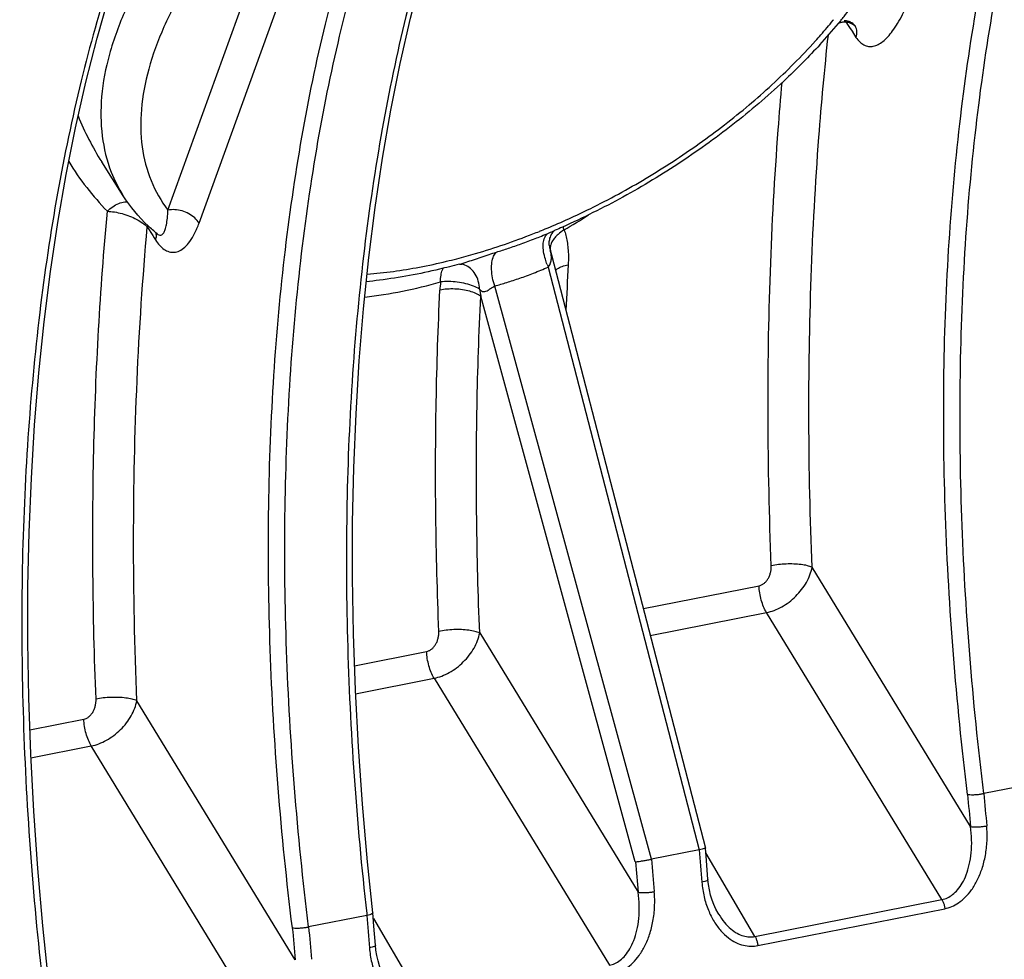
# Model space of a CAD drawing. Extents: x 0 to 1135, y 0 to 803.
# Drawn here: x 320 to 337, y 316 to 331 of the extents above; entities that cross this region are included whole.
import ezdxf

# ---------------------------------------------------------------- set-up
doc = ezdxf.new("R2010")
doc.units = 0
doc.header["$LTSCALE"] = 62.432432
doc.layers.add('H875C303_DXF_CONTINUOUS_LINE', color=7, linetype='CONTINUOUS')

msp = doc.modelspace()

# ---------------------------------------------------------------- linework, layer by layer
at = {"layer": 'H875C303_DXF_CONTINUOUS_LINE', "color": 7, "linetype": 'Continuous'}
for p, q in [((322.908, 328.311), (325.044, 334.21)), ((323.427, 328.095), (325.563, 333.994)), ((333.998, 331.474), (334.006, 331.484)), ((334.187, 331.447), (334.201, 331.447)), ((334.209, 331.447), (334.247, 331.389)), ((334.093, 331.427), (334.087, 331.42)), ((334.247, 331.389), (334.281, 331.339)), ((334.281, 331.339), (334.288, 331.329)), ((334.288, 331.329), (334.314, 331.29)), ((334.314, 331.29), (334.38, 331.19)), ((334.365, 331.38), (334.364, 331.38)), ((322.164, 328.551), (321.804, 329.116)), ((322.564, 328.032), (322.657, 327.886)), ((322.657, 327.886), (322.68, 327.849)), ((322.68, 327.849), (322.703, 327.813)), ((322.728, 327.916), (322.728, 327.916)), ((329.365, 327.975), (329.354, 327.971)), ((329.265, 327.729), (329.265, 327.73)), ((329.306, 327.568), (331.87, 317.678)), ((329.25, 327.363), (331.767, 317.653)), ((330.97, 317.495), (328.357, 327.046)), ((330.701, 317.452), (328.123, 326.875)), ((336.288, 318.041), (333.648, 322.359)), ((330.835, 321.67), (332.763, 322.051)), ((330.951, 321.222), (332.889, 321.605)), ((335.813, 316.823), (332.889, 321.605)), ((328.106, 321.265), (330.746, 316.947)), ((326.019, 320.719), (327.221, 320.956)), ((326.037, 320.252), (327.346, 320.51)), ((327.346, 320.51), (330.27, 315.728)), ((325.03, 315.818), (322.39, 320.136)), ((320.607, 319.65), (321.505, 319.828)), ((320.624, 319.183), (321.63, 319.382)), ((324.554, 314.6), (321.63, 319.382)), ((337.483, 318.782), (336.512, 318.59)), ((331.885, 317.473), (331.87, 317.678)), ((331.767, 317.653), (330.97, 317.495)), ((332.696, 316.208), (331.875, 317.603)), ((331.911, 317.155), (331.885, 317.473)), ((332.696, 316.208), (335.813, 316.823)), ((332.744, 316.055), (335.861, 316.67)), ((326.225, 316.558), (325.254, 316.367)), ((326.222, 316.588), (326.225, 316.558)), ((326.326, 316.599), (326.326, 316.599)), ((326.343, 316.379), (326.326, 316.599)), ((326.333, 316.509), (327.154, 315.113)), ((332.08, 316.595), (332.08, 316.594)), ((326.368, 316.061), (326.343, 316.379))]:
    msp.add_line(p, q, dxfattribs=at)
for points in [[(326.486, 329.175), (326.625, 329.974), (326.781, 330.753), (326.952, 331.51), (327.14, 332.244), (327.344, 332.956), (327.562, 333.643), (327.796, 334.305), (328.045, 334.941), (328.308, 335.55), (328.585, 336.132), (328.876, 336.686), (329.18, 337.211)], [(320.913, 315.53), (320.824, 316.384), (320.739, 317.342), (320.671, 318.296), (320.621, 319.244), (320.588, 320.184), (320.573, 321.116), (320.575, 322.037), (320.594, 322.947), (320.631, 323.845), (320.685, 324.729), (320.757, 325.599), (320.845, 326.452), (320.951, 327.288), (321.073, 328.107), (321.212, 328.905), (321.368, 329.684), (321.54, 330.441), (321.728, 331.176), (321.931, 331.887)], [(334.093, 331.427), (334.096, 331.429), (334.103, 331.432), (334.111, 331.435), (334.119, 331.437), (334.129, 331.44), (334.14, 331.442), (334.151, 331.444), (334.163, 331.446), (334.175, 331.447), (334.187, 331.447)], [(334.201, 331.447), (334.214, 331.446), (334.228, 331.445), (334.241, 331.442), (334.254, 331.44), (334.266, 331.436), (334.279, 331.433), (334.291, 331.428), (334.302, 331.423), (334.313, 331.418), (334.324, 331.412), (334.333, 331.406), (334.341, 331.4), (334.348, 331.395), (334.354, 331.39), (334.356, 331.389)], [(334.356, 331.389), (334.359, 331.385), (334.363, 331.381), (334.365, 331.379), (334.366, 331.378), (334.364, 331.38)], [(326.326, 316.599), (326.236, 317.452), (326.152, 318.411), (326.084, 319.365), (326.034, 320.313), (326.001, 321.253), (325.985, 322.184), (325.987, 323.106), (326.007, 324.016), (326.044, 324.914), (326.098, 325.798), (326.169, 326.667), (326.258, 327.521), (326.363, 328.357), (326.486, 329.175)], [(329.265, 327.77), (329.266, 327.787), (329.269, 327.805), (329.273, 327.824), (329.278, 327.843), (329.284, 327.862), (329.291, 327.88), (329.3, 327.897), (329.308, 327.913), (329.318, 327.928), (329.327, 327.941)], [(329.327, 327.941), (329.337, 327.953), (329.346, 327.964), (329.354, 327.972)], [(329.265, 327.73), (329.265, 327.74), (329.264, 327.754), (329.265, 327.77)], [(327.775, 327.413), (327.776, 327.413), (327.783, 327.413), (327.791, 327.412), (327.801, 327.411), (327.812, 327.409), (327.813, 327.408)], [(332.08, 316.595), (332.042, 316.665), (332.009, 316.738), (331.98, 316.815), (331.955, 316.897), (331.935, 316.983), (331.92, 317.072), (331.911, 317.155)], [(326.537, 315.5), (326.499, 315.57), (326.466, 315.643), (326.437, 315.721), (326.413, 315.802), (326.392, 315.888), (326.377, 315.978), (326.368, 316.061)]]:
    msp.add_lwpolyline(points, dxfattribs=at)
for centre, radius, start, end in [((326.54, 337.584), 9.642, 318.7815, 320.6738), ((326.438, 337.847), 9.991, 320.0127, 320.3188), ((326.09, 338.143), 10.448, 317.3569, 319.946), ((326.277, 337.813), 9.99, 318.0163, 318.7878), ((325.763, 331.635), 4.693, 201.9595, 212.4729), ((325.369, 331.662), 4.838, 211.7156, 224.156), ((325.188, 335.446), 8.628, 300.0946, 303.2402), ((324.538, 339.275), 12.203, 291.9603, 292.6153), ((324.302, 339.675), 12.748, 292.2732, 292.9), ((324.251, 339.796), 12.88, 292.8997, 293.3435), ((329.612, 327.766), 0.349, 185.997, 199.2679), ((326.254, 326.778), 3.153, 14.5069, 16.0654), ((328.171, 327.406), 1.138, 10.702, 12.4085), ((325.236, 337.115), 9.931, 283.5014, 284.5017), ((324.915, 337.873), 10.844, 285.2614, 285.4932), ((330.188, 327.796), 1.033, 202.2582, 204.8138), ((390.963, 324.021), 61.474, 176.84876, 177.55581), ((329.384, 326.884), 1.944, 173.2091, 177.2184), ((333.173, 327.738), 5.123, 188.3464, 189.6966), ((401.263, 324.029), 65.25, 184.79399, 185.2656), ((399.657, 323.871), 63.365, 184.78076, 185.27038), ((394.013, 322.767), 63.264, 184.78017, 185.27058), ((395.994, 322.393), 64.401, 184.22103, 184.70332), ((393.812, 322.763), 63.333, 184.81061, 185.26926), ((390.347, 321.29), 64.296, 184.22044, 184.70351), ((390.004, 321.806), 65.25, 184.79399, 185.2656), ((388.399, 321.648), 63.365, 184.78076, 185.27038)]:
    msp.add_arc(centre, radius, start, end, dxfattribs=at)
for points, start_tangent, end_tangent in [([(336.241, 318.576), (336.004, 320.908), (335.872, 323.212), (335.845, 325.464), (335.925, 327.649), (336.111, 329.749), (336.4, 331.75), (336.792, 333.634), (337.282, 335.386), (337.868, 336.996), (338.544, 338.449), (339.305, 339.732)], (-0.122382, 0.992483), (0.556527, 0.830829)), ([(336.512, 318.59), (336.276, 320.907), (336.144, 323.195), (336.118, 325.432), (336.197, 327.602), (336.381, 329.688), (336.669, 331.675), (337.058, 333.546), (337.545, 335.286), (338.126, 336.884), (338.798, 338.327), (339.554, 339.602)], (-0.122567, 0.99246), (0.556865, 0.830603)), ([(329.366, 337.59), (328.617, 336.317), (327.948, 334.874), (327.366, 333.276), (326.876, 331.535), (326.481, 329.663), (326.184, 327.674), (325.987, 325.586), (325.893, 323.413), (325.901, 321.172), (326.012, 318.88), (326.222, 316.588)], (-0.553528, -0.83283), (0.111513, -0.993763)), ([(324.983, 316.353), (324.746, 318.685), (324.614, 320.989), (324.587, 323.241), (324.667, 325.426), (324.852, 327.526), (325.142, 329.527), (325.534, 331.411), (326.024, 333.163), (326.61, 334.773), (327.286, 336.226), (328.047, 337.509)], (-0.122382, 0.992483), (0.556527, 0.830829)), ([(323.954, 336.521), (323.204, 335.248), (322.535, 333.805), (321.953, 332.207), (321.463, 330.466), (321.068, 328.594), (320.771, 326.605), (320.575, 324.517), (320.48, 322.344), (320.489, 320.103), (320.6, 317.811), (320.809, 315.519)], (-0.553528, -0.83283), (0.111513, -0.993763)), ([(319.294, 315.19), (319.062, 317.511), (318.935, 319.801), (318.913, 322.039), (318.996, 324.212), (319.184, 326.3), (319.475, 328.289), (319.866, 330.158), (320.354, 331.897), (320.934, 333.491), (321.604, 334.932), (322.358, 336.206)], (-0.120619, 0.992699), (0.555827, 0.831298)), ([(325.254, 316.367), (325.018, 318.684), (324.886, 320.972), (324.86, 323.209), (324.939, 325.378), (325.123, 327.465), (325.41, 329.452), (325.799, 331.323), (326.286, 333.063), (326.868, 334.661), (327.446, 335.923)], (-0.122567, 0.99246), (0.453723, 0.891143)), ([(325.331, 335.335), (324.506, 334.652), (323.766, 333.926), (323.128, 333.174), (322.603, 332.41), (322.202, 331.65), (321.933, 330.908), (321.803, 330.201), (321.813, 329.543), (321.963, 328.946), (322.164, 328.551)], (-0.795053, -0.60654), (0.536553, -0.843867)), ([(325.044, 334.21), (324.338, 333.525), (323.726, 332.811), (323.224, 332.086), (322.842, 331.364), (322.587, 330.66), (322.465, 329.989), (322.478, 329.365), (322.627, 328.802), (322.908, 328.311)], (-0.746909, -0.664926), (0.606794, -0.794859)), ([(334.127, 331.468), (334.182, 331.536), (334.28, 331.67), (334.383, 331.824), (334.492, 332.003), (334.607, 332.208), (334.726, 332.437), (334.845, 332.687), (334.961, 332.951)], (0.638514, 0.76961), (0.39076, 0.920493)), ([(334.38, 331.19), (334.443, 331.114), (334.513, 331.063), (334.589, 331.038), (334.668, 331.041), (334.748, 331.069), (334.828, 331.122), (334.909, 331.198), (334.99, 331.298), (335.073, 331.422), (335.156, 331.57), (335.241, 331.743), (335.33, 331.944), (335.421, 332.171), (335.515, 332.418), (335.611, 332.681)], (0.556366, -0.830937), (0.340544, 0.940229)), ([(334.253, 331.456), (334.22, 331.463), (334.184, 331.467)], (-0.962516, 0.271223), (-0.998265, 0.05888)), ([(334.364, 331.38), (334.31, 331.432), (334.253, 331.456)], (-0.561455, 0.827507), (-0.962516, 0.271223)), ([(334.38, 331.19), (334.394, 331.289), (334.37, 331.372), (334.365, 331.38)], (0.297421, 0.954746), (-0.559925, 0.828543)), ([(329.23, 328.01), (329.947, 328.335), (330.879, 328.841), (331.768, 329.422), (332.597, 330.063), (333.345, 330.752), (333.703, 331.13)], (0.923111, 0.384533), (0.668901, 0.743351)), ([(333.648, 322.359), (333.595, 324.799), (333.633, 327.193), (333.762, 329.527), (333.919, 331.227)], (-0.03989, 0.999204), (0.107808, 0.994172)), ([(333.775, 331.065), (333.221, 330.504), (332.383, 329.78), (331.467, 329.117), (330.495, 328.529), (329.485, 328.028), (329.365, 327.975)], (-0.677217, -0.735784), (-0.917774, -0.397104)), ([(332.968, 322.386), (332.914, 324.859), (332.952, 327.285), (333.084, 329.651), (333.149, 330.439)], (-0.039834, 0.999206), (0.0902, 0.995924)), ([(322.728, 327.916), (322.578, 328.048), (322.164, 328.551)], (-0.771279, 0.636497), (-0.536962, 0.843607)), ([(321.898, 328.291), (321.988, 328.368), (322.088, 328.422), (322.188, 328.448), (322.234, 328.451)], (0.69513, 0.718884), (0.999689, -0.024939)), ([(321.709, 320.163), (321.658, 322.251), (321.672, 324.308), (321.752, 326.324), (321.898, 328.291)], (-0.039834, 0.999206), (0.091607, 0.995795)), ([(321.898, 328.291), (322.016, 328.28), (322.143, 328.252), (322.269, 328.21), (322.387, 328.157), (322.487, 328.096), (322.564, 328.032)], (0.999715, -0.023879), (0.699151, -0.714974)), ([(322.728, 327.916), (322.74, 327.907), (322.775, 327.893), (322.808, 327.901), (322.838, 327.932), (322.864, 327.987), (322.884, 328.067), (322.899, 328.174), (322.908, 328.311)], (0.774405, -0.63269), (0.035779, 0.99936)), ([(323.427, 328.095), (323.356, 328.18), (323.258, 328.249), (323.143, 328.297), (323.023, 328.318), (322.908, 328.311)], (-0.526634, 0.850092), (-0.981056, -0.193725)), ([(322.39, 320.136), (322.336, 322.832), (322.394, 325.471), (322.564, 328.032)], (-0.03989, 0.999204), (0.08925, 0.996009)), ([(322.564, 328.032), (322.571, 328.056)], (0.326807, 0.945091), (0.235693, 0.971828)), ([(322.703, 327.813), (322.771, 327.723), (322.846, 327.657), (322.927, 327.618), (323.014, 327.609), (323.102, 327.633), (323.188, 327.693), (323.273, 327.788), (323.353, 327.921), (323.427, 328.095)], (0.535676, -0.844424), (0.340588, 0.940213)), ([(329.514, 327.981), (329.499, 328.034)], (-0.306875, 0.95175), (-0.243164, 0.969985)), ([(322.703, 327.813), (322.716, 327.881), (322.707, 327.935)], (0.326809, 0.94509), (-0.358975, 0.933347)), ([(327.723, 327.5), (328.038, 327.587), (328.993, 327.914), (329.101, 327.957)], (0.968151, 0.250366), (0.927446, 0.373956)), ([(328.384, 327.611), (328.584, 327.675), (328.799, 327.75), (329.03, 327.836), (329.134, 327.878)], (0.955252, 0.295795), (0.925405, 0.37898)), ([(329.231, 327.405), (329.201, 327.491), (329.172, 327.618), (329.165, 327.734), (329.181, 327.831), (329.204, 327.88)], (-0.378716, 0.925513), (0.537516, 0.843254)), ([(329.204, 327.88), (329.219, 327.9)], (0.537516, 0.843254), (0.666994, 0.745063)), ([(329.219, 327.9), (329.254, 327.929)], (0.666994, 0.745063), (0.878499, 0.477744)), ([(329.383, 327.879), (329.336, 327.822)], (-0.697593, -0.716494), (-0.573473, -0.819225)), ([(329.514, 327.981), (329.412, 327.906), (329.383, 327.879)], (-0.85607, -0.516859), (-0.697593, -0.716494)), ([(329.514, 327.981), (329.542, 327.89), (329.563, 327.788), (329.578, 327.673), (329.585, 327.544), (329.582, 327.401)], (0.329964, -0.943994), (-0.054986, -0.998487)), ([(329.336, 327.822), (329.292, 327.734), (329.282, 327.677)], (-0.573473, -0.819225), (-0.029366, -0.999569)), ([(329.282, 327.677), (329.283, 327.651)], (-0.029366, -0.999569), (0.119795, -0.992799)), ([(327.88, 327.444), (328.001, 327.484), (328.133, 327.529), (328.264, 327.573), (328.384, 327.611)], (0.953836, 0.300326), (0.95524, 0.295832)), ([(328.357, 327.046), (328.32, 327.184), (328.304, 327.32), (328.31, 327.443), (328.338, 327.543), (328.384, 327.611)], (-0.321049, 0.947063), (0.739249, 0.673432)), ([(329.274, 327.398), (329.283, 327.417), (329.3, 327.481), (329.299, 327.557), (329.29, 327.617)], (0.487286, 0.873242), (-0.184724, 0.98279)), ([(327.769, 327.412), (327.434, 327.326), (326.435, 327.143), (326.216, 327.118)], (-0.964736, -0.263221), (-0.995095, -0.098927)), ([(326.229, 327.243), (327.102, 327.361), (327.555, 327.458)], (0.996954, 0.077994), (0.972374, 0.233427)), ([(327.454, 327.114), (327.461, 327.225), (327.484, 327.315), (327.498, 327.343)], (-0.043665, 0.999046), (0.507508, 0.861647)), ([(327.811, 327.423), (327.88, 327.444)], (0.963769, 0.26674), (0.953836, 0.300326)), ([(328.104, 326.994), (328.083, 327.128), (328.032, 327.245), (327.955, 327.336), (327.858, 327.395), (327.813, 327.408)], (-0.039615, 0.999215), (-0.975407, 0.220412)), ([(328.357, 327.046), (328.557, 327.106), (328.773, 327.176), (329.004, 327.261), (329.25, 327.363)], (0.96113, 0.276097), (0.914078, 0.405539)), ([(329.25, 327.363), (329.274, 327.398)], (0.626871, 0.779123), (0.487286, 0.873242)), ([(329.372, 327.312), (329.4, 327.333), (329.479, 327.372), (329.582, 327.401)], (0.735447, 0.677582), (0.981734, 0.190261)), ([(326.189, 326.859), (326.818, 326.961), (327.454, 327.114)], (0.992551, 0.121827), (0.962909, 0.269825)), ([(328.104, 326.994), (328.002, 327.045), (327.875, 327.085), (327.733, 327.111), (327.589, 327.121), (327.454, 327.114)], (-0.844163, 0.536086), (-0.992393, -0.123113)), ([(328.104, 326.994), (328.137, 326.965), (328.172, 326.953), (328.21, 326.96), (328.249, 326.979), (328.287, 327.004), (328.324, 327.028), (328.357, 327.046)], (0.610838, -0.791756), (0.892957, 0.450142)), ([(327.425, 321.292), (327.375, 323.22), (327.381, 325.117), (327.443, 326.978)], (-0.039835, 0.999206), (0.048442, 0.998826)), ([(328.123, 326.875), (328.043, 326.921), (327.94, 326.958), (327.82, 326.984), (327.691, 326.996), (327.563, 326.994), (327.443, 326.978)], (-0.797471, 0.603357), (-0.980368, -0.197177)), ([(328.106, 321.265), (328.056, 323.167), (328.062, 325.039), (328.123, 326.875)], (-0.039892, 0.999204), (0.048396, 0.998828)), ([(333.648, 322.359), (333.569, 322.386), (333.465, 322.405), (333.345, 322.414), (333.216, 322.414), (333.088, 322.405), (332.968, 322.386)], (-0.909972, 0.414669), (-0.980052, -0.198739)), ([(332.763, 322.051), (332.805, 322.065), (332.844, 322.089), (332.88, 322.123), (332.912, 322.166), (332.937, 322.215), (332.955, 322.27), (332.966, 322.328), (332.968, 322.386)], (0.98102, 0.193909), (-0.039784, 0.999208)), ([(332.889, 321.605), (333.015, 321.642), (333.142, 321.701), (333.264, 321.78), (333.376, 321.877), (333.474, 321.988), (333.554, 322.108), (333.613, 322.234), (333.648, 322.359)], (0.979956, 0.199214), (0.178415, 0.983955)), ([(332.889, 321.605), (332.84, 321.702), (332.801, 321.813), (332.775, 321.932), (332.763, 322.051)], (-0.514363, 0.857573), (-0.039705, 0.999211)), ([(327.221, 320.956), (327.262, 320.97), (327.302, 320.994), (327.338, 321.028), (327.369, 321.071), (327.395, 321.121), (327.413, 321.176), (327.423, 321.233), (327.425, 321.292)], (0.981027, 0.19387), (-0.039772, 0.999209)), ([(328.106, 321.265), (328.026, 321.291), (327.923, 321.31), (327.802, 321.32), (327.674, 321.32), (327.545, 321.31), (327.425, 321.292)], (-0.909972, 0.41467), (-0.980052, -0.198739)), ([(327.346, 320.51), (327.473, 320.547), (327.599, 320.606), (327.721, 320.686), (327.833, 320.783), (327.931, 320.893), (328.012, 321.014), (328.071, 321.139), (328.106, 321.265)], (0.979972, 0.199137), (0.178405, 0.983957)), ([(327.346, 320.51), (327.297, 320.608), (327.259, 320.719), (327.233, 320.837), (327.221, 320.956)], (-0.514362, 0.857573), (-0.039706, 0.999211)), ([(321.505, 319.828), (321.546, 319.841), (321.586, 319.866), (321.622, 319.9), (321.654, 319.942), (321.679, 319.992), (321.697, 320.047), (321.707, 320.105), (321.709, 320.163)], (0.98102, 0.193909), (-0.039784, 0.999208)), ([(321.63, 319.382), (321.757, 319.419), (321.883, 319.478), (322.005, 319.557), (322.117, 319.654), (322.216, 319.765), (322.296, 319.885), (322.355, 320.01), (322.39, 320.136)], (0.979956, 0.199214), (0.178415, 0.983955)), ([(322.39, 320.136), (322.31, 320.163), (322.207, 320.181), (322.087, 320.191), (321.958, 320.191), (321.829, 320.182), (321.709, 320.163)], (-0.909972, 0.414669), (-0.980052, -0.198739)), ([(321.63, 319.382), (321.582, 319.479), (321.543, 319.59), (321.517, 319.709), (321.505, 319.828)], (-0.514363, 0.857573), (-0.039705, 0.999211)), ([(336.241, 318.576), (336.28, 318.571), (336.332, 318.57), (336.392, 318.573), (336.454, 318.58), (336.512, 318.59)], (0.977043, -0.213043), (0.981056, 0.193724)), ([(335.813, 316.823), (335.903, 316.852), (335.991, 316.906), (336.074, 316.986), (336.151, 317.095), (336.218, 317.235), (336.269, 317.405), (336.301, 317.602), (336.308, 317.817), (336.288, 318.041)], (0.98146, 0.191665), (-0.148567, 0.988902)), ([(335.861, 316.67), (335.976, 316.706), (336.09, 316.769), (336.201, 316.861), (336.307, 316.985), (336.402, 317.144), (336.481, 317.337), (336.537, 317.558), (336.565, 317.8), (336.559, 318.05)], (0.981056, 0.193722), (-0.091872, 0.995771)), ([(336.288, 318.041), (336.327, 318.035), (336.379, 318.033), (336.439, 318.035), (336.501, 318.041), (336.559, 318.05)], (0.967377, -0.253342), (0.979862, 0.199674)), ([(331.866, 317.678), (331.851, 317.671), (331.817, 317.663), (331.767, 317.653)], (-0.236516, -0.971628), (-0.981056, -0.193725)), ([(330.701, 317.452), (330.739, 317.456), (330.79, 317.463), (330.849, 317.473), (330.911, 317.484), (330.97, 317.495)], (0.996333, 0.08556), (0.981056, 0.193725)), ([(331.91, 317.155), (331.909, 317.15), (331.893, 317.137), (331.858, 317.124), (331.81, 317.112)], (0.146375, -0.989229), (-0.982215, -0.18776)), ([(331.81, 317.112), (331.848, 316.869), (331.919, 316.646)], (0.081985, -0.996634), (0.377251, -0.926111)), ([(330.27, 315.728), (330.36, 315.758), (330.448, 315.811), (330.532, 315.892), (330.608, 316), (330.675, 316.141), (330.727, 316.311), (330.758, 316.507), (330.766, 316.723), (330.746, 316.947)], (0.981473, 0.191599), (-0.148569, 0.988902)), ([(330.318, 315.576), (330.433, 315.612), (330.548, 315.674), (330.659, 315.767), (330.764, 315.891), (330.86, 316.05), (330.939, 316.242), (330.995, 316.463), (331.022, 316.705), (331.017, 316.956)], (0.981077, 0.193618), (-0.091875, 0.995771)), ([(330.746, 316.947), (330.785, 316.94), (330.837, 316.938), (330.897, 316.94), (330.959, 316.946), (331.017, 316.956)], (0.967377, -0.253341), (0.979862, 0.199674)), ([(335.813, 316.823), (335.835, 316.778), (335.851, 316.725), (335.861, 316.67)], (0.514366, -0.857571), (0.105736, -0.994394)), ([(326.325, 316.599), (326.325, 316.594), (326.308, 316.582), (326.274, 316.57), (326.225, 316.558)], (0.157469, -0.987524), (-0.981056, -0.193725)), ([(331.919, 316.646), (332.015, 316.455), (332.129, 316.301), (332.252, 316.185), (332.378, 316.106), (332.504, 316.061), (332.626, 316.045), (332.744, 316.055)], (0.377251, -0.926111), (0.981035, 0.193832)), ([(332.08, 316.594), (332.089, 316.58), (332.188, 316.44), (332.294, 316.333), (332.4, 316.26), (332.503, 316.217), (332.602, 316.2), (332.696, 316.208)], (0.507279, -0.861782), (0.980633, 0.195854)), ([(324.983, 316.353), (325.022, 316.348), (325.074, 316.347), (325.134, 316.35), (325.196, 316.357), (325.254, 316.367)], (0.977043, -0.213043), (0.981056, 0.193724)), ([(332.696, 316.208), (332.718, 316.162), (332.735, 316.11), (332.744, 316.055)], (0.514364, -0.857572), (0.105738, -0.994394)), ([(326.367, 316.061), (326.367, 316.056), (326.35, 316.042), (326.316, 316.029), (326.267, 316.018)], (0.146376, -0.989229), (-0.982215, -0.18776)), ([(326.267, 316.018), (326.306, 315.774), (326.376, 315.552)], (0.081985, -0.996634), (0.377028, -0.926202))]:
    msp.add_spline(points, degree=3, dxfattribs=dict(at, start_tangent=start_tangent, end_tangent=end_tangent))

doc.saveas('drawing.dxf')
